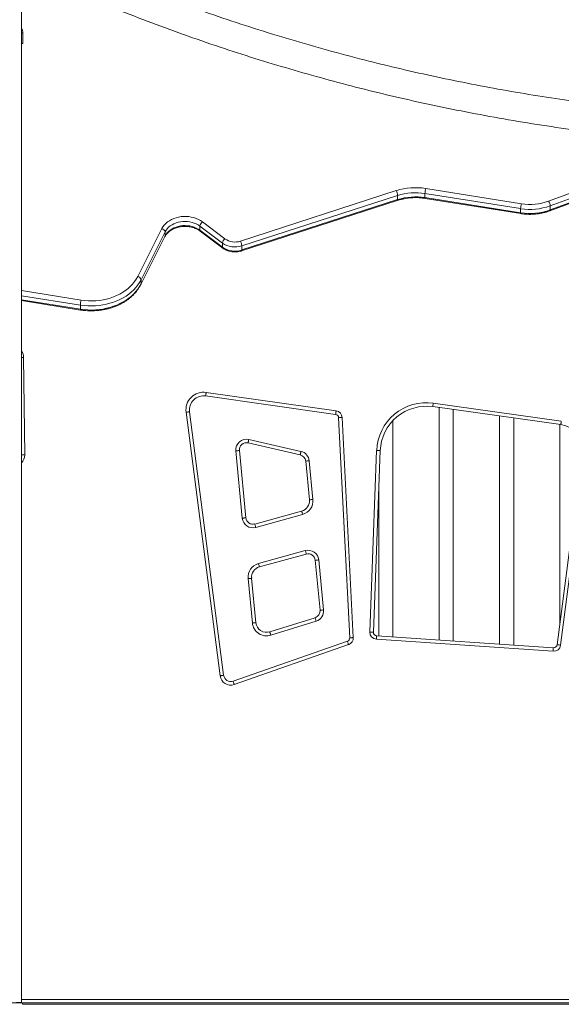
# Model space of a CAD drawing. Units: millimetres. Extents: x -9137 to 15439, y -7478 to 1956.
# Drawn here: x 2039 to 2802, y -678 to 708 of the extents above; entities that cross this region are included whole.
import ezdxf

# ---------------------------------------------------------------- set-up
doc = ezdxf.new("R2010")
doc.units = ezdxf.units.MM

msp = doc.modelspace()

# ---------------------------------------------------------------- linework, layer by layer
at = {"color": 7, "linetype": 'Continuous', "lineweight": 15}
for p, q in [((2041.5, 782), (2041.5, -675.9)), ((2043.5, 689.1), (2043.5, 674.1)), ((2041.5, 674.1), (2043.5, 674.1)), ((2783.7, 452.3), (2864.7, 482.3)), ((2866.9, 475.7), (2785.8, 445.6)), ((2349.8, 396), (2569.2, 467)), ((2571.1, 460.2), (2351.8, 389.3)), ((2571.1, 454.4), (2571.1, 460.2)), ((2744.3, 441.7), (2609.6, 463.1)), ((2609.6, 457.3), (2609.6, 463.1)), ((2610.7, 470.1), (2745.3, 448.6)), ((2785.4, 438.6), (2866.5, 468.7)), ((2785.8, 439.8), (2866.9, 469.9)), ((2351.4, 382.3), (2570.7, 453.2)), ((2351.8, 383.5), (2571.1, 454.4)), ((2609.6, 457.3), (2744.3, 435.9)), ((2609.9, 456.1), (2744.5, 434.7)), ((2785.8, 439.8), (2785.8, 445.6)), ((2744.3, 435.9), (2744.3, 441.7)), ((2324.5, 393.3), (2292.8, 417.1)), ((2292.8, 411.3), (2292.8, 417.1)), ((2296.3, 423), (2328, 399.2)), ((2205.2, 346.2), (2239.2, 413.6)), ((2209.7, 334.9), (2243.6, 402.3)), ((2243.8, 409), (2209.9, 341.6)), ((2209.9, 335.8), (2243.8, 403.2)), ((2243.8, 403.2), (2243.8, 409)), ((2292.8, 411.3), (2324.5, 387.5)), ((2293.3, 410), (2325, 386.2)), ((2324.5, 387.5), (2324.5, 393.3)), ((2351.8, 383.5), (2351.8, 389.3)), ((2209.9, 335.8), (2209.9, 341.6)), ((2041.5, 312.3), (2124.9, 299)), ((2124.6, 300.2), (2124.6, 306)), ((2044.7, 232.2), (2046.4, 95.3)), ((2301.6, 183.1), (2484.6, 157.1)), ((2483.8, 152.1), (2300.9, 178.1)), ((2621.3, 167.9), (2801.5, 142.6)), ((2321.3, -215.8), (2273.3, 155.1)), ((2278.3, 155.8), (2326.2, -215.1)), ((2800.8, 137.7), (2620.6, 163)), ((2629.5, 161.7), (2629.5, -165.5)), ((2649.5, -166.8), (2649.5, 158.9)), ((2503.7, -162.3), (2488.1, 147.4)), ((2493.1, 147.7), (2508.7, -162.1)), ((2564.5, -161), (2564.5, 143.4)), ((2714.5, 149.8), (2714.5, -171.2)), ((2734.5, -172.6), (2734.5, 147)), ((2799.5, 137.9), (2799.5, -142.2)), ((2434, 95.1), (2360.5, 111.9)), ((2361.6, 116.8), (2435.1, 100)), ((2352.5, 6), (2343.4, 100.7)), ((2348.3, 101.2), (2357.5, 6.5)), ((2532, -154.1), (2541.6, 101.3)), ((2546.6, 101.1), (2537, -154.3)), ((2795.6, -172.1), (2830.7, 98.5)), ((2835.6, 97.9), (2800.6, -172.7)), ((2447, 31.9), (2441.7, 86.4)), ((2446.7, 86.8), (2451.9, 32.4)), ((2544.5, 44.1), (2544.5, -159.7)), ((2370.1, -2.2), (2436, 16)), ((2437.4, 11.2), (2371.4, -7)), ((2375.3, -57.9), (2441.2, -39.7)), ((2442.5, -44.5), (2376.6, -62.7)), ((2461.9, -123.6), (2455.2, -53.2)), ((2460.1, -52.7), (2466.9, -123.1)), ((2366.7, -141.6), (2360.7, -79.1)), ((2365.6, -78.6), (2371.7, -141.1)), ((2391.1, -154), (2455, -134.1)), ((2456.5, -138.8), (2392.6, -158.8)), ((2790, -181.4), (2541.3, -164.5)), ((2541.7, -159.5), (2790.3, -176.4)), ((2339.4, -223.3), (2500.4, -167.3)), ((2502, -172), (2341.1, -228)), ((3226, -676.3), (1966, -676.3)), ((2034.5, -675.9), (2041.5, -675.9)), ((2042.9, -678.2), (2042.9, -676.3)), ((2042.9, -678.2), (3152.9, -678.2))]:
    msp.add_line(p, q, dxfattribs=at)
at = {"color": 8, "linetype": 'Continuous', "lineweight": 15}
for p, q in [((2043.5, 689.1), (2041.5, 689.1)), ((2041.5, 326.4), (2125.7, 313)), ((2124.6, 306), (2041.5, 319.2)), ((2041.5, 313.5), (2124.6, 300.2)), ((2041.5, -671.3), (3151.7, -671.3))]:
    msp.add_line(p, q, dxfattribs=at)
at = {"color": 8, "linetype": 'Continuous', "lineweight": 15, "flags": 128}
for points in [[(2571.1, 454.4), (2571.1, 453.9), (2571, 453.5), (2570.8, 453.2), (2570.7, 453.2)], [(2609.6, 457.3), (2609.7, 456.8), (2609.7, 456.4), (2609.8, 456.2), (2609.9, 456.1)], [(2744.3, 435.9), (2744.3, 435.3), (2744.4, 434.9), (2744.5, 434.7), (2744.5, 434.7)], [(2785.8, 439.8), (2785.8, 439.3), (2785.7, 438.9), (2785.5, 438.6), (2785.4, 438.6)], [(2243.8, 403.2), (2243.7, 402.6), (2243.6, 402.3)], [(2351.8, 383.5), (2351.7, 382.9), (2351.6, 382.5), (2351.4, 382.3), (2351.4, 382.3)], [(2209.9, 335.8), (2209.8, 335.2), (2209.7, 334.9)], [(2124.6, 300.2), (2124.7, 299.7), (2124.7, 299.3), (2124.8, 299.1), (2124.9, 299)], [(2044.7, 232.2), (2043.8, 232.1), (2042.8, 232.1), (2042, 232.1), (2041.5, 232.1)], [(2046.4, 95.3), (2045.4, 95.3), (2044.5, 95.3), (2043.6, 95.3), (2042.9, 95.3), (2042.3, 95.2), (2041.8, 95.2), (2041.5, 95.2), (2041.5, 95.2)]]:
    msp.add_lwpolyline(points, dxfattribs=at)
at = {"color": 7, "linetype": 'Continuous', "lineweight": 15, "flags": 128}
for points in [[(2239.2, 413.6), (2240.7, 416.1), (2242.5, 418.5), (2244.6, 420.8), (2247.1, 422.9), (2249.8, 424.7), (2252.7, 426.4), (2255.9, 427.8), (2259.2, 428.9), (2262.6, 429.8), (2266.2, 430.4), (2269.8, 430.7), (2273.5, 430.7), (2277.1, 430.4), (2280.7, 429.9), (2284.1, 429), (2287.5, 427.9), (2290.6, 426.5), (2293.6, 424.9), (2296.3, 423)], [(2292.8, 417.1), (2290.4, 418.8), (2287.7, 420.2), (2284.8, 421.4), (2281.7, 422.4), (2278.6, 423.1), (2275.3, 423.5), (2272, 423.7), (2268.7, 423.6), (2265.5, 423.2), (2262.3, 422.5), (2259.2, 421.6), (2256.3, 420.4), (2253.6, 419), (2251.1, 417.3), (2248.8, 415.5), (2246.9, 413.5), (2245.2, 411.3), (2243.8, 409)], [(2243.8, 403.2), (2245.2, 405.5), (2246.9, 407.7), (2248.8, 409.7), (2251.1, 411.5), (2253.6, 413.2), (2256.3, 414.6), (2259.2, 415.8), (2262.3, 416.7), (2265.5, 417.4), (2268.7, 417.8), (2272, 417.9), (2275.3, 417.7), (2278.6, 417.3), (2281.7, 416.6), (2284.8, 415.6), (2287.7, 414.4), (2290.4, 413), (2292.8, 411.3)], [(2209.9, 341.6), (2207.8, 337.9), (2205.4, 334.3), (2202.6, 330.8), (2199.6, 327.5), (2196.3, 324.4), (2192.6, 321.4), (2188.8, 318.7), (2184.6, 316.2), (2180.3, 313.9), (2175.8, 311.8), (2171, 310), (2166.2, 308.5), (2161.2, 307.2), (2156.1, 306.2), (2150.9, 305.4), (2145.6, 305), (2140.4, 304.8), (2135.1, 304.9), (2129.8, 305.3), (2124.6, 306)], [(2124.6, 300.2), (2129.8, 299.5), (2135.1, 299.1), (2140.4, 299), (2145.6, 299.2), (2150.9, 299.6), (2156.1, 300.4), (2161.2, 301.4), (2166.2, 302.7), (2171, 304.2), (2175.8, 306), (2180.3, 308.1), (2184.6, 310.4), (2188.8, 312.9), (2192.6, 315.6), (2196.3, 318.6), (2199.6, 321.7), (2202.6, 325), (2205.4, 328.5), (2207.8, 332.1), (2209.9, 335.8)], [(2125.7, 313), (2130.8, 312.3), (2135.9, 311.9), (2141.1, 311.9), (2146.3, 312.1), (2151.4, 312.6), (2156.5, 313.4), (2161.5, 314.5), (2166.4, 315.8), (2171.1, 317.5), (2175.6, 319.4), (2180, 321.5), (2184.1, 323.9), (2188, 326.5), (2191.6, 329.4), (2195, 332.4), (2198, 335.6), (2200.8, 339), (2203.2, 342.5), (2205.2, 346.2)], [(2300.9, 178.1), (2301.1, 179.1), (2301.2, 180), (2301.3, 180.9), (2301.4, 181.6), (2301.5, 182.2), (2301.6, 182.7), (2301.6, 183), (2301.6, 183.1)], [(2621.3, 167.9), (2621.2, 167), (2621.1, 166), (2620.9, 165.2), (2620.8, 164.4), (2620.7, 163.8), (2620.7, 163.4), (2620.6, 163.1), (2620.6, 163)], [(2278.3, 155.8), (2277.3, 155.6), (2276.4, 155.5), (2275.5, 155.4), (2274.8, 155.3), (2274.1, 155.2), (2273.7, 155.2), (2273.4, 155.1), (2273.3, 155.1)], [(2484.6, 157.1), (2484.5, 157), (2484.5, 156.7), (2484.4, 156.2), (2484.3, 155.6), (2484.2, 154.9), (2484.1, 154), (2484, 153.1), (2483.8, 152.1)], [(2493.1, 147.7), (2493, 147.6), (2492.7, 147.6), (2492.3, 147.6), (2491.7, 147.6), (2490.9, 147.5), (2490, 147.5), (2489.1, 147.5), (2488.1, 147.4)], [(2801.5, 142.6), (2801.4, 141.7), (2801.3, 140.7), (2801.1, 139.9), (2801, 139.1), (2801, 138.5), (2800.9, 138.1), (2800.8, 137.8), (2800.8, 137.7)], [(2361.6, 116.8), (2361.4, 115.8), (2361.2, 114.9), (2361, 114.1), (2360.8, 113.3), (2360.7, 112.7), (2360.6, 112.3), (2360.5, 112), (2360.5, 111.9)], [(2343.4, 100.7), (2344.3, 100.8), (2345.3, 100.9), (2346.1, 101), (2346.9, 101.1), (2347.5, 101.1), (2348, 101.2), (2348.2, 101.2), (2348.3, 101.2)], [(2434, 95.1), (2434, 95.2), (2434.1, 95.5), (2434.2, 96), (2434.3, 96.6), (2434.5, 97.3), (2434.7, 98.2), (2434.9, 99.1), (2435.1, 100)], [(2541.6, 101.3), (2542.6, 101.2), (2543.6, 101.2), (2544.4, 101.1), (2545.2, 101.1), (2545.8, 101.1), (2546.3, 101.1), (2546.5, 101.1), (2546.6, 101.1)], [(2441.7, 86.4), (2441.8, 86.4), (2442.1, 86.4), (2442.6, 86.4), (2443.2, 86.5), (2443.9, 86.6), (2444.8, 86.7), (2445.7, 86.7), (2446.7, 86.8)], [(2447, 31.9), (2447.1, 31.9), (2447.3, 31.9), (2447.8, 32), (2448.4, 32), (2449.2, 32.1), (2450, 32.2), (2451, 32.3), (2451.9, 32.4)], [(2436, 16), (2436, 15.9), (2436.1, 15.6), (2436.2, 15.2), (2436.4, 14.6), (2436.6, 13.9), (2436.8, 13), (2437.1, 12.1), (2437.4, 11.2)], [(2352.5, 6), (2353.4, 6.1), (2354.4, 6.2), (2355.2, 6.3), (2356, 6.4), (2356.6, 6.4), (2357.1, 6.5), (2357.4, 6.5), (2357.5, 6.5)], [(2371.4, -7), (2371.1, -6.1), (2370.9, -5.2), (2370.7, -4.3), (2370.5, -3.6), (2370.3, -3), (2370.2, -2.5), (2370.1, -2.3), (2370.1, -2.2)], [(2442.5, -44.5), (2442.5, -44.4), (2442.4, -44.1), (2442.3, -43.7), (2442.2, -43.1), (2442, -42.4), (2441.7, -41.5), (2441.5, -40.6), (2441.2, -39.7)], [(2455.2, -53.2), (2455.3, -53.2), (2455.5, -53.1), (2456, -53.1), (2456.6, -53), (2457.4, -53), (2458.2, -52.9), (2459.2, -52.8), (2460.1, -52.7)], [(2375.3, -57.9), (2375.5, -58.8), (2375.8, -59.7), (2376, -60.5), (2376.2, -61.3), (2376.4, -61.9), (2376.5, -62.3), (2376.6, -62.6), (2376.6, -62.7)], [(2360.7, -79.1), (2361.6, -79), (2362.6, -78.9), (2363.4, -78.8), (2364.2, -78.7), (2364.8, -78.7), (2365.3, -78.6), (2365.5, -78.6), (2365.6, -78.6)], [(2461.9, -123.6), (2462, -123.5), (2462.3, -123.5), (2462.8, -123.5), (2463.4, -123.4), (2464.1, -123.3), (2465, -123.3), (2465.9, -123.2), (2466.9, -123.1)], [(2455, -134.1), (2455, -134.1), (2455.1, -134.4), (2455.2, -134.9), (2455.4, -135.5), (2455.6, -136.2), (2455.9, -137), (2456.2, -137.9), (2456.5, -138.8)], [(2366.7, -141.6), (2367.7, -141.5), (2368.6, -141.4), (2369.5, -141.4), (2370.2, -141.3), (2370.8, -141.2), (2371.3, -141.2), (2371.6, -141.2), (2371.7, -141.1)], [(2392.6, -158.8), (2392.3, -157.9), (2392, -157), (2391.7, -156.1), (2391.5, -155.4), (2391.3, -154.8), (2391.2, -154.4), (2391.1, -154.1), (2391.1, -154)], [(2508.7, -162.1), (2508.6, -162.1), (2508.3, -162.1), (2507.9, -162.1), (2507.2, -162.1), (2506.5, -162.2), (2505.6, -162.2), (2504.7, -162.3), (2503.7, -162.3)], [(2532, -154.1), (2533, -154.2), (2533.9, -154.2), (2534.8, -154.2), (2535.5, -154.3), (2536.2, -154.3), (2536.6, -154.3), (2536.9, -154.3), (2537, -154.3)], [(2541.7, -159.5), (2541.7, -159.6), (2541.6, -159.9), (2541.6, -160.3), (2541.6, -161), (2541.5, -161.7), (2541.5, -162.6), (2541.4, -163.5), (2541.3, -164.5)], [(2502, -172), (2502, -171.9), (2501.9, -171.7), (2501.7, -171.2), (2501.5, -170.6), (2501.3, -169.9), (2501, -169.1), (2500.7, -168.2), (2500.4, -167.3)], [(2790.3, -176.4), (2790.3, -176.5), (2790.3, -176.8), (2790.3, -177.2), (2790.2, -177.9), (2790.2, -178.6), (2790.1, -179.5), (2790.1, -180.4), (2790, -181.4)], [(2795.6, -172.1), (2795.7, -172.1), (2796, -172.1), (2796.5, -172.2), (2797.1, -172.2), (2797.8, -172.3), (2798.7, -172.4), (2799.6, -172.6), (2800.6, -172.7)], [(2326.2, -215.1), (2325.3, -215.3), (2324.3, -215.4), (2323.5, -215.5), (2322.7, -215.6), (2322.1, -215.7), (2321.6, -215.7), (2321.4, -215.8), (2321.3, -215.8)], [(2339.4, -223.3), (2339.8, -224.2), (2340.1, -225.1), (2340.3, -225.9), (2340.6, -226.6), (2340.8, -227.2), (2340.9, -227.7), (2341, -227.9), (2341.1, -228)]]:
    msp.add_lwpolyline(points, dxfattribs=at)
at = {"color": 7, "linetype": 'Continuous', "lineweight": 15}
for centre, radius, start, end in [((2033.5, 689.1), 10, 0, 36.7531), ((2596.4, 381.3), 89.9, 80.899, 107.655), ((2554.8, 459.2), 16.4, 3.722, 28.4584), ((2596.4, 380.7), 83.4, 80.8986, 107.6555), ((2596.4, 374.9), 83.4, 80.8986, 107.6555), ((2640.9, 462.1), 31.3, 165.2357, 178.144), ((2775.6, 440.7), 31.3, 165.2322, 178.1475), ((2757.5, 523.6), 83, 260.8489, 289.979), ((2757.5, 524.3), 76.6, 260.849, 289.9788), ((2771.3, 444.5), 14.6, 4.2416, 31.9965), ((2757.5, 517.8), 83, 260.8489, 289.979), ((2301.7, 415.9), 8.92, 126.7205, 172.262), ((2238, 407.7), 5.99, 12.2853, 78.5926), ((2333.4, 392.1), 8.92, 126.7183, 172.2659), ((2342.1, 418.3), 30.6, 234.9551, 288.4192), ((2342.1, 419.3), 24.6, 235.0387, 288.3352), ((2335.4, 388.2), 16.4, 3.7233, 28.4577), ((2342.1, 412.6), 30.7, 235.0451, 288.3291), ((2204, 340.3), 5.99, 12.2838, 78.5941), ((2155.9, 305), 31.3, 165.2337, 178.1458), ((2298.1, 158.3), 25, 81.9025, 187.3681), ((2298.1, 158.3), 20, 81.9025, 187.3681), ((2611.6, 98.6), 70, 82.0107, 177.8389), ((2483.1, 147.2), 10, 2.8784, 81.9025), ((2611.6, 98.6), 65, 82.0107, 177.8389), ((2483.1, 147.2), 5, 2.8784, 81.9025), ((2796, 103), 35, 352.6182, 82.0107), ((2358.3, 102.2), 15, 77.1527, 185.4993), ((2358.3, 102.2), 10, 77.1527, 185.4993), ((2431.8, 85.4), 15, 5.4993, 77.1527), ((2431.8, 85.4), 10, 5.4993, 77.1527), ((2432, 30.5), 15, 285.4136, 5.4993), ((2432, 30.5), 20, 285.4136, 5.4993), ((2367.4, 7.5), 15, 185.4993, 285.4136), ((2367.4, 7.5), 10, 185.4993, 285.4136), ((2445.2, -54.1), 15, 5.4993, 105.4136), ((2445.2, -54.1), 10, 5.4993, 105.4136), ((2380.6, -77.1), 20, 105.4136, 185.4993), ((2380.6, -77.1), 15, 105.4136, 185.4993), ((2452, -124.5), 10, 287.3536, 5.4993), ((2452, -124.5), 15, 287.3536, 5.4993), ((2386.6, -139.7), 20, 185.4993, 287.3536), ((2386.6, -139.7), 15, 185.4993, 287.3536), ((2498.7, -162.6), 5, 289.1899, 2.8784), ((2498.7, -162.6), 10, 289.1899, 2.8784), ((2542, -154.5), 10, 177.8389, 266.1121), ((2542, -154.5), 5, 177.8389, 266.1121), ((2790.7, -171.4), 10, 266.1121, 352.6182), ((2790.7, -171.4), 5, 266.1121, 352.6182), ((2336.1, -213.9), 15, 187.3681, 289.1899), ((2336.1, -213.9), 10, 187.3681, 289.1899)]:
    msp.add_arc(centre, radius, start, end, dxfattribs=at)
at = {"color": 8, "linetype": 'Continuous', "lineweight": 15}
for centre, radius, start, end in [((2294.3, 411.2), 1.49, 174.4011, 228.6111), ((2326, 387.3), 1.49, 174.3887, 228.5821), ((2029.7, 232), 15, 0.7039, 38.3021), ((2031.4, 95.1), 15, 312.2723, 0.7039)]:
    msp.add_arc(centre, radius, start, end, dxfattribs=at)
at = {"color": 7, "linetype": 'Continuous', "lineweight": 15}
for points, knots in [([(3145.1, 567.1), (3129.3, 567.5), (3095.6, 568.3), (3044.1, 570.7), (2990.6, 574.2), (2937.2, 578.8), (2884, 584.5), (2831.8, 591), (2780.8, 598.4), (2731, 606.6), (2681.3, 615.7), (2631.8, 625.7), (2581.5, 636.9), (2530.4, 649.3), (2478.6, 662.9), (2427.1, 677.5), (2375.9, 693.2), (2325, 709.8), (2275.3, 727.1), (2227, 745), (2180, 763.5), (2133.3, 782.8), (2089, 802), (2060.4, 815.2), (2047.1, 821.3)], [0, 0, 0, 0, 0.041898, 0.089082, 0.136267, 0.183451, 0.230636, 0.27782, 0.322309, 0.366797, 0.411286, 0.455774, 0.500262, 0.547447, 0.594632, 0.641816, 0.689001, 0.736185, 0.78337, 0.827858, 0.872347, 0.916835, 0.961324, 1, 1, 1, 1]), ([(2047.1, 777.4), (2056.2, 773.2), (2081.6, 761.5), (2124, 743.3), (2174.3, 722.6), (2225, 703), (2276.1, 684.4), (2326.5, 667.1), (2376.3, 651.1), (2425.4, 636.4), (2474.7, 622.5), (2524.3, 609.6), (2575.1, 597.3), (2627.2, 585.8), (2680.5, 575.1), (2734, 565.5), (2787.7, 556.9), (2841.5, 549.4), (2894.5, 543.1), (2946.5, 537.8), (2997.6, 533.6), (3048.7, 530.4), (3097.9, 528.2), (3130.1, 527.5), (3145.1, 527.1)], [0, 0, 0, 0, 0.026249, 0.074174, 0.122099, 0.170024, 0.217949, 0.265874, 0.311061, 0.356248, 0.401434, 0.446621, 0.491808, 0.539733, 0.587658, 0.635583, 0.683509, 0.731434, 0.779359, 0.824546, 0.869732, 0.914919, 0.960105, 1, 1, 1, 1]), ([(2570.7, 453.2), (2571.4, 453.4), (2573.6, 454.1), (2577.1, 455), (2581.5, 455.9), (2585.9, 456.6), (2590.4, 457), (2594.9, 457.2), (2599.4, 457.2), (2603.9, 456.9), (2607.4, 456.5), (2609.4, 456.2), (2609.9, 456.1)], [0, 0, 0, 0, 0.058399, 0.171399, 0.284424, 0.397455, 0.510485, 0.623513, 0.736538, 0.849554, 0.962553, 1, 1, 1, 1]), ([(2744.5, 434.7), (2745.3, 434.6), (2747.6, 434.2), (2751.4, 433.9), (2756, 433.6), (2760.5, 433.7), (2765, 434), (2769.5, 434.5), (2774, 435.3), (2778.3, 436.3), (2782.2, 437.4), (2784.5, 438.3), (2785.4, 438.6)], [0, 0, 0, 0, 0.058172, 0.166668, 0.275178, 0.383699, 0.492233, 0.60078, 0.709352, 0.817943, 0.926562, 1, 1, 1, 1]), ([(2243.6, 402.3), (2243.8, 402.6), (2244.3, 403.7), (2245.4, 405.3), (2247, 407.2), (2248.9, 409), (2251, 410.6), (2253.3, 412), (2255.7, 413.3), (2258.4, 414.4), (2261.2, 415.3), (2264.1, 416), (2267.1, 416.5), (2270.2, 416.7), (2273.2, 416.7), (2276.3, 416.5), (2279.3, 416.1), (2282.2, 415.4), (2285, 414.5), (2287.7, 413.4), (2290.2, 412.2), (2292, 411), (2293, 410.3), (2293.3, 410)], [0, 0, 0, 0, 0.024837, 0.076661, 0.127995, 0.178814, 0.229276, 0.279509, 0.329609, 0.379637, 0.429638, 0.479623, 0.529605, 0.579587, 0.629565, 0.679526, 0.729462, 0.779361, 0.829218, 0.879039, 0.928836, 0.978627, 1, 1, 1, 1]), ([(2325, 386.2), (2325.4, 385.9), (2326.5, 385.1), (2328.5, 384), (2331, 382.8), (2333.6, 381.9), (2336.3, 381.3), (2339.1, 380.9), (2341.9, 380.8), (2344.8, 380.9), (2347.6, 381.3), (2349.8, 381.8), (2351, 382.1), (2351.4, 382.3)], [0, 0, 0, 0, 0.057007, 0.156545, 0.256335, 0.356446, 0.456755, 0.557178, 0.657683, 0.758285, 0.858997, 0.959832, 1, 1, 1, 1]), ([(2124.9, 299), (2125.7, 298.9), (2128.2, 298.5), (2132.3, 298.1), (2137.1, 297.9), (2142, 297.8), (2146.9, 298.1), (2151.7, 298.5), (2156.5, 299.3), (2161.3, 300.2), (2165.9, 301.4), (2170.4, 302.9), (2174.8, 304.5), (2179.1, 306.4), (2183.2, 308.5), (2187.1, 310.8), (2190.8, 313.3), (2194.3, 316), (2197.6, 318.9), (2200.6, 321.9), (2203.4, 325.1), (2205.8, 328.4), (2208, 331.7), (2209.1, 333.9), (2209.7, 334.9)], [0, 0, 0, 0, 0.025011, 0.071783, 0.118559, 0.165339, 0.212122, 0.25891, 0.305705, 0.352507, 0.399317, 0.446135, 0.492959, 0.539788, 0.586615, 0.633435, 0.680239, 0.727016, 0.773754, 0.820437, 0.867048, 0.913574, 0.959994, 1, 1, 1, 1])]:
    msp.add_open_spline(points, degree=3, knots=knots, dxfattribs=at)

doc.saveas('drawing.dxf')
